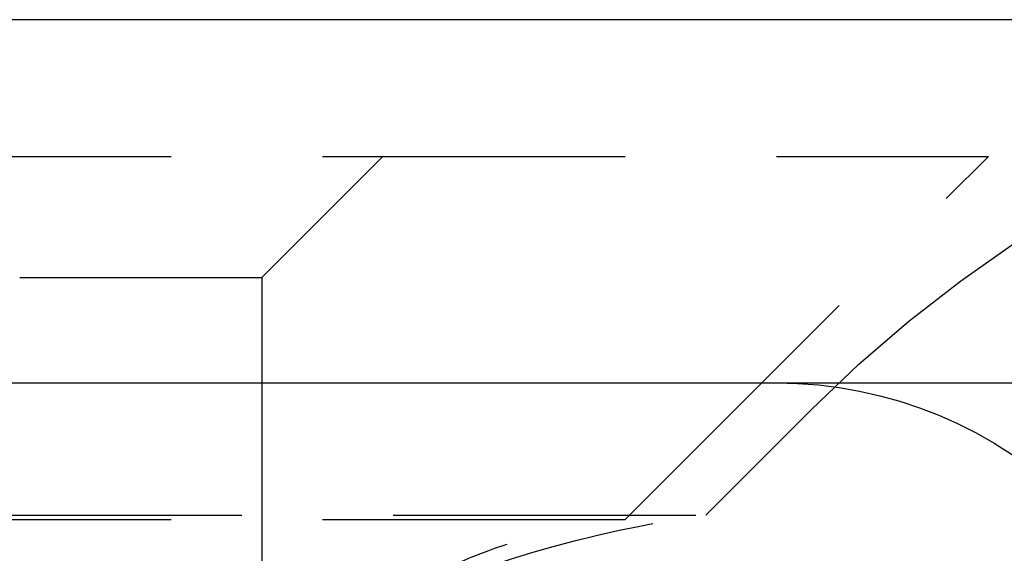
# Model space of a CAD drawing. Extents: x 1344 to 2589, y -330 to 370.
# Drawn here: x 2389 to 2397, y 366 to 370 of the extents above; entities that cross this region are included whole.
import ezdxf

# ---------------------------------------------------------------- set-up
doc = ezdxf.new("R2010")
doc.units = 0
doc.header["$LTSCALE"] = 10
doc.linetypes.add('VERDECKT', pattern=[0.375, 0.25, -0.125])
doc.layers.get('0').update_dxf_attribs({"linetype": 'CONTINUOUS'})
doc.layers.add('STEMPEL', color=3, linetype='CONTINUOUS')

# ---------------------------------------------------------------- blocks, each defined once
blk = doc.blocks.new('A$CF7D2767B')
at = {"extrusion": (-2e-16, 1, -2e-16)}
for p, q in [((1.355, 128), (-498.645, 128)), ((-498.645, 125), (1.355, 125))]:
    blk.add_line(p, q, dxfattribs=at)
at = {"color": 1, "linetype": 'VERDECKT', "extrusion": (-2e-16, 1, -2e-16)}
for p, q in [((-248.645, 126.8705), (-190.645, 126.8705)), ((-196.645, 125.8705), (-195.645, 126.8705)), ((-193.645, 123.8705), (-190.645, 126.8705)), ((-198.645, 125.8705), (-196.645, 125.8705)), ((-196.645, 125.8705), (-196.645, 122.2651)), ((-192.9794, 123.9083), (-192.1095, 124.7782)), ((-304.3107, 123.9083), (-192.9794, 123.9083)), ((-248.645, 123.8705), (-193.645, 123.8705))]:
    blk.add_line(p, q, dxfattribs=at)
at = {"color": 1, "linetype": 'VERDECKT', "extrusion": (0, -2e-16, -1)}
for centre, radius, start, end in [((184.3313, 117), 11, 45, 90), ((192.3952, 121.5), 3.5, 90, 135), ((193.264, 119.5528), 4.3345, 38.7371, 84.95728), ((191.645, 114.25), 9.75, 64.83875, 82.13382)]:
    blk.add_arc(centre, radius, start, end, dxfattribs=at)

msp = doc.modelspace()

# ---------------------------------------------------------------- block references
at = {"layer": 'STEMPEL'}
msp.add_blockref('A$CF7D2767B', (2587.777, 242.3911, -76.7907), dxfattribs=at)

doc.saveas('drawing.dxf')
